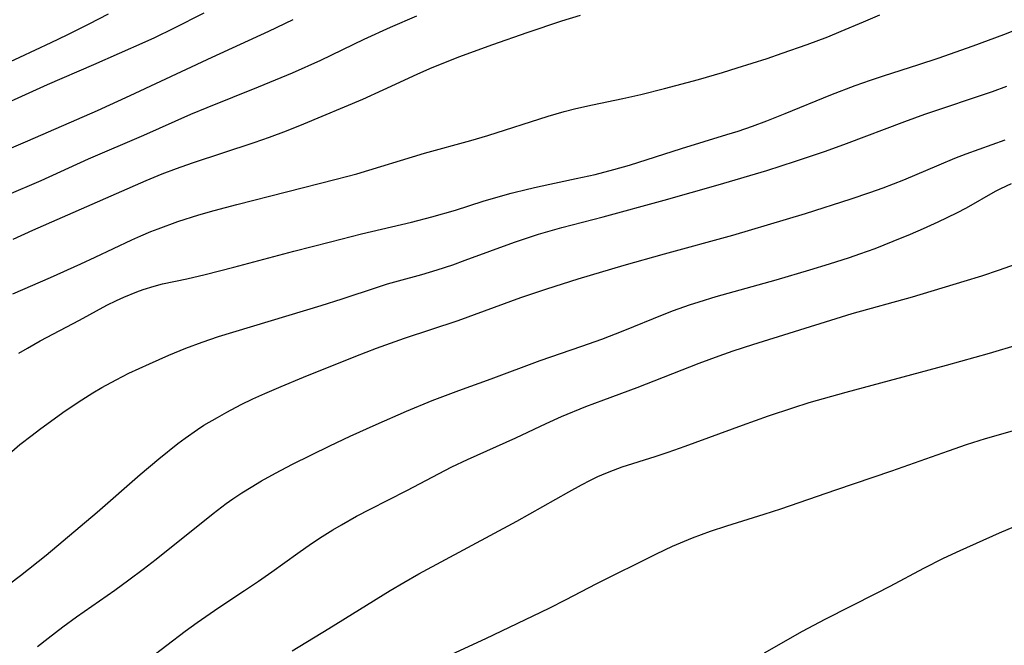
# Model space of a CAD drawing. Units: inches. Extents: x 2037153 to 2042482, y 274253 to 278552.
# Drawn here: x 2038165 to 2038251, y 274923 to 274978 of the extents above; entities that cross this region are included whole.
import ezdxf

# ---------------------------------------------------------------- set-up
doc = ezdxf.new("R2010")
doc.units = ezdxf.units.IN
doc.header["$MEASUREMENT"] = 0
doc.layers.add('c_29_T11S_R18E', color=71, linetype='Continuous')

msp = doc.modelspace()

# ---------------------------------------------------------------- linework, layer by layer
at = {"layer": 'c_29_T11S_R18E', "elevation": 952}
msp.add_lwpolyline([(2038230.187, 274922.402), (2038233.487, 274924.299), (2038235.474, 274925.364), (2038239.984, 274927.629), (2038241.167, 274928.244), (2038244.107, 274929.814), (2038245.828, 274930.694), (2038247.279, 274931.379), (2038250.739, 274932.923), (2038252.035, 274933.458)], dxfattribs=at)
at = {"layer": 'c_29_T11S_R18E'}
for points in [[(2038161.392, 274969.401, 928), (2038167.472, 274972.147, 928), (2038171.503, 274973.872, 928), (2038175.997, 274975.853, 928), (2038176.844, 274976.247, 928), (2038178.519, 274977.065, 928), (2038181.175, 274978.415, 928)], [(2038162.992, 274973.586, 926), (2038165.048, 274974.513, 926), (2038167.783, 274975.801, 926), (2038169.187, 274976.48, 926), (2038171.103, 274977.437, 926), (2038172.804, 274978.325, 926)], [(2038164.42, 274953.815, 936), (2038167.716, 274955.25, 936), (2038170.38, 274956.449, 936), (2038171.615, 274957.017, 936), (2038174.831, 274958.537, 936), (2038175.618, 274958.892, 936), (2038176.485, 274959.26, 936), (2038177.134, 274959.517, 936), (2038178.852, 274960.138, 936), (2038180.688, 274960.728, 936), (2038182.04, 274961.122, 936), (2038184.015, 274961.65, 936), (2038192.708, 274963.855, 936), (2038194.521, 274964.334, 936), (2038200.441, 274966.13, 936), (2038204.494, 274967.249, 936), (2038205.986, 274967.679, 936), (2038211.242, 274969.35, 936), (2038212.664, 274969.768, 936), (2038213.677, 274970.029, 936), (2038215.121, 274970.361, 936), (2038217.775, 274970.897, 936), (2038219.361, 274971.254, 936), (2038221.415, 274971.78, 936), (2038224.404, 274972.585, 936), (2038226.503, 274973.19, 936), (2038227.782, 274973.579, 936), (2038230.395, 274974.413, 936), (2038231.73, 274974.864, 936), (2038233.894, 274975.635, 936), (2038235.699, 274976.304, 936), (2038236.887, 274976.786, 936), (2038238.832, 274977.625, 936), (2038240.274, 274978.223, 936)], [(2038163.889, 274962.442, 932), (2038166.896, 274963.749, 932), (2038171.055, 274965.646, 932), (2038175.897, 274967.716, 932), (2038180.006, 274969.526, 932), (2038181.413, 274970.108, 932), (2038185.929, 274971.916, 932), (2038188.901, 274973.169, 932), (2038191.363, 274974.26, 932), (2038195.161, 274976.099, 932), (2038197.447, 274977.152, 932), (2038199.762, 274978.144, 932)], [(2038163.906, 274966.425, 930), (2038165.746, 274967.207, 930), (2038171.819, 274969.874, 930), (2038174.685, 274971.183, 930), (2038181.868, 274974.527, 930), (2038186.822, 274976.799, 930), (2038188.936, 274977.821, 930)], [(2038164.464, 274958.618, 934), (2038166.18, 274959.397, 934), (2038176.083, 274963.726, 934), (2038177.483, 274964.305, 934), (2038178.736, 274964.786, 934), (2038180.133, 274965.282, 934), (2038185.545, 274967.058, 934), (2038186.891, 274967.527, 934), (2038188.36, 274968.075, 934), (2038189.884, 274968.694, 934), (2038195.027, 274970.858, 934), (2038196.811, 274971.655, 934), (2038199.795, 274973.042, 934), (2038200.915, 274973.53, 934), (2038203.44, 274974.548, 934), (2038206.407, 274975.646, 934), (2038209.414, 274976.696, 934), (2038212.437, 274977.692, 934), (2038214.069, 274978.195, 934)], [(2038164.953, 274948.621, 938), (2038165.721, 274949.079, 938), (2038166.831, 274949.708, 938), (2038170.259, 274951.509, 938), (2038172.66, 274952.828, 938), (2038173.498, 274953.239, 938), (2038174.124, 274953.518, 938), (2038175.282, 274953.991, 938), (2038175.813, 274954.188, 938), (2038176.777, 274954.493, 938), (2038177.522, 274954.683, 938), (2038179.633, 274955.139, 938), (2038181.243, 274955.519, 938), (2038183.744, 274956.163, 938), (2038189.007, 274957.555, 938), (2038192.202, 274958.376, 938), (2038194.937, 274959.058, 938), (2038199.288, 274960.096, 938), (2038201.084, 274960.551, 938), (2038203.148, 274961.139, 938), (2038205.558, 274961.921, 938), (2038206.462, 274962.2, 938), (2038208.023, 274962.636, 938), (2038209.441, 274962.991, 938), (2038210.316, 274963.192, 938), (2038213.687, 274963.903, 938), (2038215.365, 274964.273, 938), (2038216.989, 274964.684, 938), (2038218.363, 274965.079, 938), (2038222.911, 274966.549, 938), (2038226.885, 274967.748, 938), (2038227.866, 274968.061, 938), (2038229.127, 274968.494, 938), (2038230.375, 274968.953, 938), (2038231.985, 274969.59, 938), (2038235.976, 274971.231, 938), (2038238.114, 274972.052, 938), (2038239.446, 274972.524, 938), (2038240.593, 274972.905, 938), (2038243.68, 274973.883, 938), (2038245.377, 274974.439, 938), (2038248.416, 274975.516, 938), (2038251.1, 274976.512, 938), (2038252.651, 274977.126, 938)], [(2038164.339, 274940.03, 940), (2038165.047, 274940.627, 940), (2038166.104, 274941.467, 940), (2038166.749, 274941.956, 940), (2038167.839, 274942.754, 940), (2038169.015, 274943.586, 940), (2038170.457, 274944.554, 940), (2038171.414, 274945.151, 940), (2038172.197, 274945.616, 940), (2038173.459, 274946.312, 940), (2038174.585, 274946.878, 940), (2038176.372, 274947.706, 940), (2038178.058, 274948.449, 940), (2038179.57, 274949.07, 940), (2038180.979, 274949.591, 940), (2038182.427, 274950.075, 940), (2038191.384, 274952.793, 940), (2038193.226, 274953.38, 940), (2038196.318, 274954.406, 940), (2038197.205, 274954.685, 940), (2038198.151, 274954.957, 940), (2038200.214, 274955.515, 940), (2038201.55, 274955.918, 940), (2038202.908, 274956.367, 940), (2038204.006, 274956.753, 940), (2038208.315, 274958.339, 940), (2038209.452, 274958.731, 940), (2038210.419, 274959.041, 940), (2038212.436, 274959.625, 940), (2038216.065, 274960.567, 940), (2038221.407, 274962.015, 940), (2038226.111, 274963.356, 940), (2038230.391, 274964.622, 940), (2038232.876, 274965.422, 940), (2038235.497, 274966.302, 940), (2038237.36, 274966.978, 940), (2038242.442, 274968.902, 940), (2038244.204, 274969.525, 940), (2038250.114, 274971.53, 940), (2038251.369, 274971.991, 940)], [(2038164.142, 274928.448, 942), (2038165.102, 274929.176, 942), (2038167.343, 274930.948, 942), (2038171.808, 274934.717, 942), (2038175.564, 274938.016, 942), (2038177.186, 274939.393, 942), (2038178.847, 274940.718, 942), (2038179.494, 274941.204, 942), (2038180.569, 274941.952, 942), (2038181.144, 274942.319, 942), (2038182.32, 274943.016, 942), (2038183.148, 274943.474, 942), (2038184.413, 274944.13, 942), (2038185.431, 274944.621, 942), (2038186.474, 274945.094, 942), (2038187.908, 274945.714, 942), (2038189.857, 274946.525, 942), (2038194.419, 274948.378, 942), (2038196.238, 274949.077, 942), (2038198.687, 274949.936, 942), (2038203.373, 274951.501, 942), (2038208.862, 274953.488, 942), (2038211.123, 274954.258, 942), (2038213.877, 274955.132, 942), (2038217.909, 274956.329, 942), (2038221.42, 274957.325, 942), (2038227.39, 274958.951, 942), (2038232.095, 274960.346, 942), (2038233.751, 274960.854, 942), (2038237.74, 274962.13, 942), (2038239.382, 274962.675, 942), (2038240.556, 274963.094, 942), (2038242.362, 274963.8, 942), (2038245.453, 274965.121, 942), (2038246.822, 274965.677, 942), (2038247.816, 274966.059, 942), (2038251.225, 274967.295, 942)], [(2038166.591, 274922.971, 944), (2038167.504, 274923.709, 944), (2038168.801, 274924.699, 944), (2038169.998, 274925.567, 944), (2038173.339, 274927.887, 944), (2038174.585, 274928.791, 944), (2038175.829, 274929.735, 944), (2038176.964, 274930.623, 944), (2038181.951, 274934.612, 944), (2038183.092, 274935.467, 944), (2038183.676, 274935.876, 944), (2038184.462, 274936.401, 944), (2038185.261, 274936.907, 944), (2038186.164, 274937.448, 944), (2038187.395, 274938.137, 944), (2038188.902, 274938.921, 944), (2038192.161, 274940.533, 944), (2038193.919, 274941.373, 944), (2038196.197, 274942.399, 944), (2038198.87, 274943.554, 944), (2038201.109, 274944.485, 944), (2038203.424, 274945.372, 944), (2038206.26, 274946.393, 944), (2038210.543, 274947.988, 944), (2038214.205, 274949.244, 944), (2038215.932, 274949.862, 944), (2038217.814, 274950.598, 944), (2038221.391, 274952.046, 944), (2038222.2, 274952.355, 944), (2038223.621, 274952.863, 944), (2038224.446, 274953.134, 944), (2038225.951, 274953.593, 944), (2038231.184, 274955.051, 944), (2038234.134, 274955.912, 944), (2038235.863, 274956.447, 944), (2038237.602, 274957.009, 944), (2038238.512, 274957.318, 944), (2038239.845, 274957.798, 944), (2038241.44, 274958.421, 944), (2038242.941, 274959.043, 944), (2038244.081, 274959.537, 944), (2038245.366, 274960.123, 944), (2038246.987, 274960.916, 944), (2038247.834, 274961.359, 944), (2038250.371, 274962.796, 944), (2038250.835, 274963.043, 944), (2038251.765, 274963.461, 944)], [(2038176.305, 274921.85, 946), (2038179.493, 274924.307, 946), (2038180.553, 274925.082, 946), (2038182.435, 274926.374, 946), (2038184.701, 274927.866, 946), (2038185.926, 274928.694, 946), (2038187.087, 274929.508, 946), (2038189.347, 274931.13, 946), (2038190.56, 274931.976, 946), (2038191.49, 274932.585, 946), (2038192.424, 274933.162, 946), (2038193.182, 274933.616, 946), (2038194.491, 274934.362, 946), (2038195.668, 274934.981, 946), (2038198.902, 274936.625, 946), (2038202.827, 274938.68, 946), (2038204.185, 274939.334, 946), (2038208.41, 274941.221, 946), (2038211.081, 274942.469, 946), (2038212.423, 274943.076, 946), (2038214.556, 274943.966, 946), (2038216.115, 274944.559, 946), (2038219.027, 274945.629, 946), (2038224.446, 274947.763, 946), (2038226.203, 274948.402, 946), (2038227.427, 274948.822, 946), (2038229.153, 274949.384, 946), (2038236.445, 274951.677, 946), (2038237.843, 274952.088, 946), (2038243.12, 274953.561, 946), (2038247.647, 274954.921, 946), (2038249.183, 274955.402, 946), (2038250.716, 274955.91, 946), (2038252.119, 274956.418, 946)], [(2038188.846, 274922.586, 948), (2038192.059, 274924.55, 948), (2038197.443, 274927.877, 948), (2038198.621, 274928.578, 948), (2038199.947, 274929.322, 948), (2038208.504, 274933.928, 948), (2038213.063, 274936.504, 948), (2038214.153, 274937.105, 948), (2038214.941, 274937.519, 948), (2038215.608, 274937.845, 948), (2038216.281, 274938.14, 948), (2038216.966, 274938.408, 948), (2038217.731, 274938.678, 948), (2038220.609, 274939.589, 948), (2038221.739, 274939.962, 948), (2038223.241, 274940.499, 948), (2038228.245, 274942.346, 948), (2038230.509, 274943.147, 948), (2038232.645, 274943.861, 948), (2038234.091, 274944.301, 948), (2038237.328, 274945.224, 948), (2038246.105, 274947.593, 948), (2038249.859, 274948.641, 948), (2038252.396, 274949.386, 948)], [(2038201.682, 274921.76, 950), (2038205.806, 274923.659, 950), (2038211.326, 274926.331, 950), (2038212.822, 274927.087, 950), (2038215.438, 274928.454, 950), (2038220.714, 274931.085, 950), (2038222.128, 274931.74, 950), (2038223.865, 274932.463, 950), (2038225.46, 274933.058, 950), (2038226.883, 274933.539, 950), (2038230.145, 274934.538, 950), (2038231.598, 274935.012, 950), (2038236.419, 274936.689, 950), (2038241.3, 274938.338, 950), (2038246.259, 274940.1, 950), (2038247.837, 274940.637, 950), (2038249.512, 274941.151, 950), (2038253.501, 274942.306, 950)]]:
    msp.add_polyline3d(points, dxfattribs=at)

doc.saveas('drawing.dxf')
